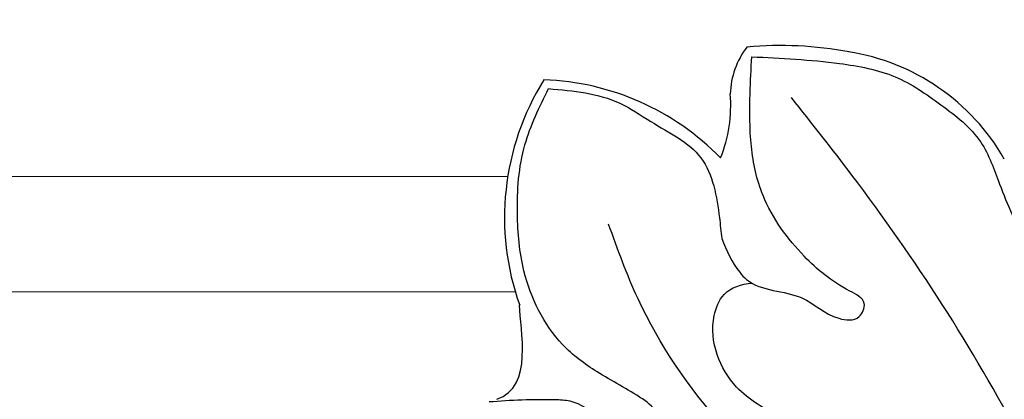
# Model space of a CAD drawing. Units: millimetres. Extents: x 2033 to 10433, y 1173 to 13053.
# Drawn here: x 3526 to 3568, y 3524 to 3540 of the extents above; entities that cross this region are included whole.
import ezdxf

# ---------------------------------------------------------------- set-up
doc = ezdxf.new("R2010")
doc.units = ezdxf.units.MM
doc.layers.add('09家具最细线', color=251, linetype='Continuous', lineweight=5)
doc.layers.add('H-08.木作(細線)', color=8, linetype='Continuous')

# ---------------------------------------------------------------- blocks, each defined once
blk = doc.blocks.new('HK-614GR')
at = {"layer": 'H-08.木作(細線)'}
for centre, radius, start, end in [((319.313, -43.154), 11.278, 328.041, 19.6673), ((317.14, -40.979), 9.475, 209.822, 261.1067), ((326.944, -48.026), 6.162, 158.1882, 184.564), ((329.269, -37.894), 11.236, 224.2662, 268.0276), ((317.309, -48.414), 3.494, 322.4564, 358.317), ((318.612, -34.407), 16.203, 259.4763, 275.1941)]:
    blk.add_arc(centre, radius, start, end, dxfattribs=at)
for points in [[(295.271, -10.773), (296.98, -13.374), (298.741, -15.895), (301.001, -19.283), (303.132, -23.257), (306.21, -29.521), (308.181, -33.488), (315.526, -44.993), (318.149, -48.354)], [(302.222, -13.899), (304.147, -16.185), (305.526, -17.631), (309.386, -21.282), (313.074, -25.209), (317.078, -29.941), (321.145, -34.143), (324.801, -39.63), (326.077, -42.867)], [(319.872, -50.125), (316.062, -49.833), (313.647, -49.251), (311.669, -48.044), (309.941, -46.421), (309.123, -44.607), (307.999, -41.986), (307.187, -39.822), (306.999, -38.844), (306.229, -37.866), (304.896, -37.929), (304.709, -39.198), (305.105, -40.404), (306, -43.047), (306.541, -45.148), (306.604, -47.52), (306.25, -49.06), (305.166, -50.628), (303.646, -51.731)], [(321.172, -42.245), (320.394, -40.781), (320.096, -40.471), (317.701, -39.671), (316.1, -38.786), (315.215, -38.864), (314.994, -39.424), (315.619, -39.97), (317.597, -41.479), (319.381, -44.106), (319.888, -46.235), (319.94, -48.537), (319.872, -50.125)], [(328.682, -48.744), (325.592, -48.11), (324.241, -47.313), (322.072, -45.738), (321.274, -43.148), (321.172, -42.245)]]:
    blk.add_spline(points, degree=3, dxfattribs=at)
for points, knots in [([(313.792, -31.141), (313.343, -30.415), (312.637, -29.272), (311.324, -28.234), (310.222, -27.972), (309.333, -28.761), (309.954, -30.205), (310.879, -31.249), (312.237, -32.449), (314.252, -32.88), (316.554, -33.434), (318.603, -34.461), (320.487, -35.52), (321.495, -37.191), (321.651, -38.683), (321.127, -40.007), (320.319, -40.282), (319.851, -40.304)], [0, 0, 0, 0, 258.880891, 407.734648, 515.45431, 565.038447, 740.621393, 888.126724, 1020.719269, 1281.864735, 1504.903916, 1749.120654, 1986.04232, 2154.214304, 2327.726678, 2432.105336, 2564.101391, 2564.101391, 2564.101391, 2564.101391]), ([(331.259, -35.174), (330.314, -35.243), (329.148, -35.304), (326.978, -35.206), (326.058, -33.926), (324.736, -33.606), (323.795, -33.539), (323.859, -34.736), (324.957, -35.579), (326.5, -36.338), (328.608, -37.918), (329.841, -40.457), (330.108, -43.48), (329.915, -46.245), (329.075, -47.949), (328.682, -48.744)], [99.064656, 99.064656, 99.064656, 99.064656, 391.282646, 458.27953, 756.457047, 788.799167, 889.017122, 968.754949, 1070.475559, 1304.964146, 1500.313693, 1869.573042, 2124.848607, 2433.577509, 2704.116072, 2704.116072, 2704.116072, 2704.116072])]:
    blk.add_open_spline(points, degree=3, knots=knots, dxfattribs=at)
blk.add_open_spline([(330.926, -35.275), (329.305, -35.825), (329.927, -38.291), (329.934, -39.358)], degree=3, dxfattribs=at)

msp = doc.modelspace()

# ---------------------------------------------------------------- linework, layer by layer
at = {"layer": '09家具最细线', "color": 8, "lineweight": 13, "ltscale": 0.5}
for points in [[(3339.499, 3533.183), (3546.718, 3533.183)], [(3339.499, 3528.183), (3547.048, 3528.183)]]:
    msp.add_lwpolyline(points, dxfattribs=at)

# ---------------------------------------------------------------- block references
at = {"layer": 'H-08.木作(細線)', "color": 7, "rotation": 180}
msp.add_blockref('HK-614GR', (3877.169, 3488.253), dxfattribs=at)

doc.saveas('drawing.dxf')
